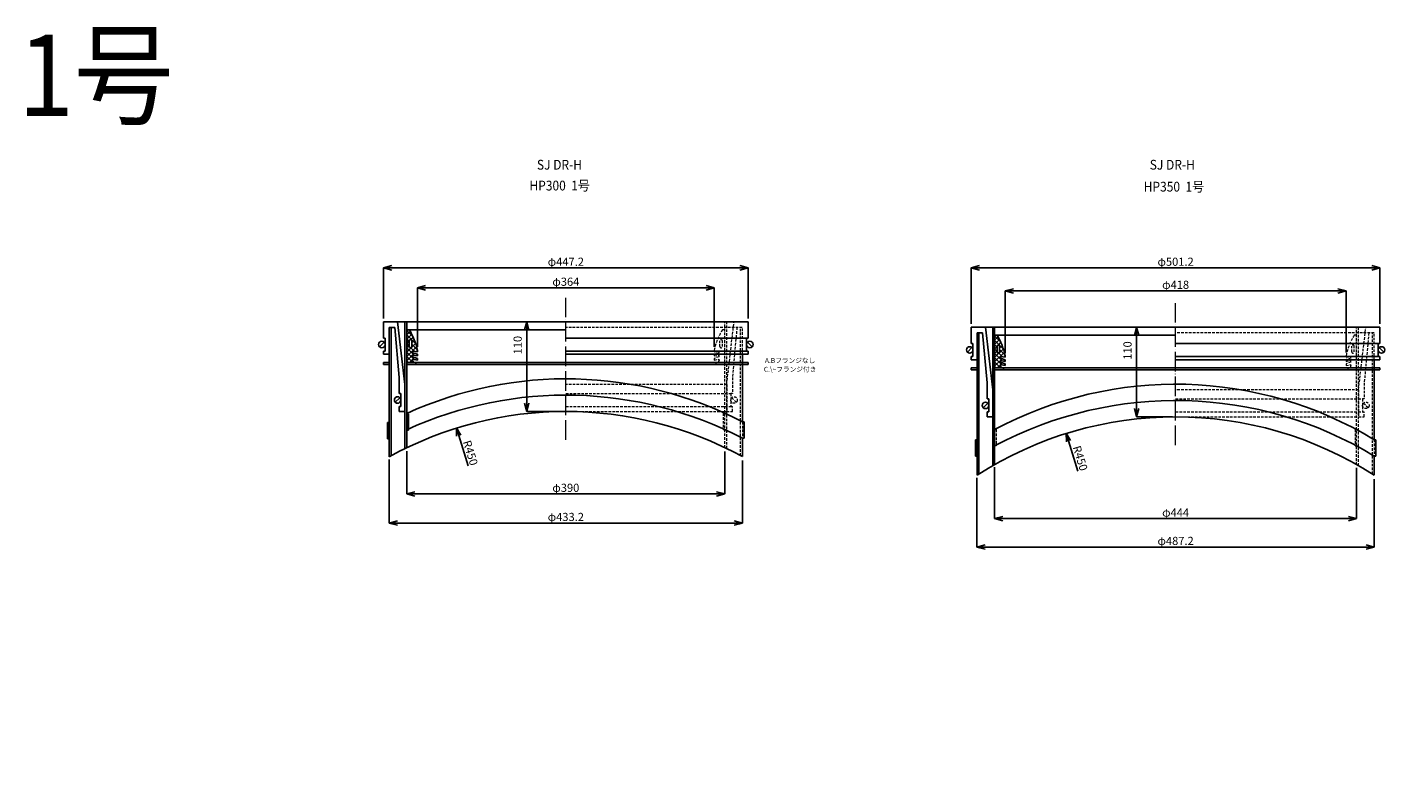
# Model space of a CAD drawing. Extents: x -38504 to 5586, y -35984 to -473.
# Drawn here: x -38497 to -36831, y -14165 to -13237 of the extents above; entities that cross this region are included whole.
import ezdxf

# ---------------------------------------------------------------- set-up
doc = ezdxf.new("R2010")
doc.units = 0
doc.header["$MEASUREMENT"] = 0
doc.linetypes.add('ACAD_ISO04W100', pattern=[30, 24, -3, 0, -3])
doc.linetypes.add('HIDDEN2', pattern=[4.7625, 3.175, -1.5875])
doc.layers.get('0').update_dxf_attribs({"linetype": 'CONTINUOUS'})
doc.layers.get('Defpoints').update_dxf_attribs({"color": 8, "linetype": 'CONTINUOUS'})
for name, color, linetype, lineweight in [('gaikei', 7, 'CONTINUOUS', 25), ('hasen', 2, 'HIDDEN2', 20), ('hatch', 6, 'CONTINUOUS', 9), ('kijun', 1, 'ACAD_ISO04W100', 9), ('sen', 7, 'CONTINUOUS', 20), ('sunpo', 4, 'CONTINUOUS', 20)]:
    doc.layers.add(name, color=color, linetype=linetype, lineweight=lineweight)
doc.styles.add('DIM', font='romans.shx', dxfattribs={"width": 0.75, "bigfont": 'extfont.shx'})
doc.styles.get("Standard").update_dxf_attribs({"font": 'romans.shx', "bigfont": '@extfont2.shx'})
doc.dimstyles.new('DIM4', dxfattribs={"dimscale": 4, "dimtxt": 2.5, "dimasz": 2.5, "dimexe": 0, "dimexo": 1, "dimgap": 0.3, "dimtad": 1, "dimlunit": 6, "dimtxsty": 'DIM', "dimblk": 'OPEN30', "dimcen": 0, "dimadec": 0, "dimazin": 0, "dimtfac": 1, "dimtmove": 2, "dimatfit": 2, "dimldrblk": 'OPEN30', "dimfxl": 1, "dimarcsym": 0})

# ---------------------------------------------------------------- blocks, each defined once
blk = doc.blocks.new('_Open30')
at = {"color": 0, "linetype": 'ByBlock', "lineweight": -2}
for p, q in [((-1, 0.27), (0, 0)), ((0, 0), (-1, -0.27)), ((0, 0), (-1, 0))]:
    blk.add_line(p, q, dxfattribs=at)
blk = doc.blocks.new('*D115')
at = {"layer": 'Defpoints', "color": 0, "transparency": 16777216}
for p in [(-36837.3, -13532.5), (-37338.5, -13605.1), (-36837.3, -13605.1)]:
    blk.add_point(p, dxfattribs=at)
at = {"layer": 'sunpo', "color": 0, "lineweight": -2, "transparency": 16777216}
for p, q in [((-37338.5, -13601.1), (-37338.5, -13532.5)), ((-37328.5, -13532.5), (-36847.3, -13532.5)), ((-36837.3, -13601.1), (-36837.3, -13532.5))]:
    blk.add_line(p, q, dxfattribs=at)
at = {"layer": 'sunpo', "color": 0, "lineweight": -2, "transparency": 16777216, "xscale": 10, "yscale": 10, "zscale": 10, "rotation": 180}
blk.add_blockref('_Open30', (-37338.5, -13532.5), dxfattribs=at)
at = {"layer": 'sunpo', "color": 0, "lineweight": -2, "transparency": 16777216, "xscale": 10, "yscale": 10, "zscale": 10}
blk.add_blockref('_Open30', (-36837.3, -13532.5), dxfattribs=at)
at = {"layer": 'sunpo', "color": 0, "transparency": 16777216, "insert": (-37087.9, -13526.3), "char_height": 10, "attachment_point": 5, "style": 'DIM'}
blk.add_mtext('φ501.2', dxfattribs=at)
blk = doc.blocks.new('*D116')
at = {"layer": 'Defpoints', "color": 0, "transparency": 16777216}
for p in [(-37331.5, -13786), (-36844.3, -13787.6), (-36844.3, -13874.8)]:
    blk.add_point(p, dxfattribs=at)
at = {"layer": 'sunpo', "color": 0, "lineweight": -2, "transparency": 16777216}
for p, q in [((-37331.5, -13790), (-37331.5, -13874.8)), ((-36844.3, -13791.6), (-36844.3, -13874.8)), ((-37321.5, -13874.8), (-36854.3, -13874.8))]:
    blk.add_line(p, q, dxfattribs=at)
at = {"layer": 'sunpo', "color": 0, "lineweight": -2, "transparency": 16777216, "xscale": 10, "yscale": 10, "zscale": 10, "rotation": 180}
blk.add_blockref('_Open30', (-37331.5, -13874.8), dxfattribs=at)
at = {"layer": 'sunpo', "color": 0, "lineweight": -2, "transparency": 16777216, "xscale": 10, "yscale": 10, "zscale": 10}
blk.add_blockref('_Open30', (-36844.3, -13874.8), dxfattribs=at)
at = {"layer": 'sunpo', "color": 0, "transparency": 16777216, "insert": (-37087.9, -13868.6), "char_height": 10, "attachment_point": 5, "style": 'DIM'}
blk.add_mtext('φ487.2', dxfattribs=at)
blk = doc.blocks.new('*D117')
at = {"layer": 'Defpoints', "color": 0, "transparency": 16777216}
for p in [(-37087.9, -13605.1), (-37135.8, -13715.1), (-37087.9, -13715.1)]:
    blk.add_point(p, dxfattribs=at)
at = {"layer": 'sunpo', "color": 0, "lineweight": -2, "transparency": 16777216}
for p, q in [((-37091.9, -13605.1), (-37135.8, -13605.1)), ((-37135.8, -13615.1), (-37135.8, -13705.1)), ((-37091.9, -13715.1), (-37135.8, -13715.1))]:
    blk.add_line(p, q, dxfattribs=at)
at = {"layer": 'sunpo', "color": 0, "lineweight": -2, "transparency": 16777216, "xscale": 10, "yscale": 10, "zscale": 10}
for p, rotation in [((-37135.8, -13605.1), 90), ((-37135.8, -13715.1), 270)]:
    blk.add_blockref('_Open30', p, dxfattribs=dict(at, rotation=rotation))
at = {"layer": 'sunpo', "color": 0, "transparency": 16777216, "insert": (-37145.6, -13633.9), "char_height": 10, "attachment_point": 5, "rotation": 90, "style": 'DIM'}
blk.add_mtext('110', dxfattribs=at)
blk = doc.blocks.new('*D118')
at = {"layer": 'Defpoints', "color": 0, "transparency": 16777216}
for p in [(-37309.9, -13773), (-36865.9, -13773.7), (-36865.9, -13840)]:
    blk.add_point(p, dxfattribs=at)
at = {"layer": 'sunpo', "color": 0, "lineweight": -2, "transparency": 16777216}
for p, q in [((-37309.9, -13777), (-37309.9, -13840)), ((-36865.9, -13777.7), (-36865.9, -13840)), ((-37299.9, -13840), (-36875.9, -13840))]:
    blk.add_line(p, q, dxfattribs=at)
at = {"layer": 'sunpo', "color": 0, "lineweight": -2, "transparency": 16777216, "xscale": 10, "yscale": 10, "zscale": 10, "rotation": 180}
blk.add_blockref('_Open30', (-37309.9, -13840), dxfattribs=at)
at = {"layer": 'sunpo', "color": 0, "lineweight": -2, "transparency": 16777216, "xscale": 10, "yscale": 10, "zscale": 10}
blk.add_blockref('_Open30', (-36865.9, -13840), dxfattribs=at)
at = {"layer": 'sunpo', "color": 0, "transparency": 16777216, "insert": (-37087.9, -13833.8), "char_height": 10, "attachment_point": 5, "style": 'DIM'}
blk.add_mtext('φ444', dxfattribs=at)
blk = doc.blocks.new('*D114')
at = {"layer": 'Defpoints', "color": 0, "transparency": 16777216}
for p in [(-36878.9, -13560.8), (-37296.9, -13641.1), (-36878.9, -13640.1)]:
    blk.add_point(p, dxfattribs=at)
at = {"layer": 'sunpo', "color": 0, "lineweight": -2, "transparency": 16777216}
for p, q in [((-37296.9, -13637.1), (-37296.9, -13560.8)), ((-37286.9, -13560.8), (-36888.9, -13560.8)), ((-36878.9, -13636.1), (-36878.9, -13560.8))]:
    blk.add_line(p, q, dxfattribs=at)
at = {"layer": 'sunpo', "color": 0, "lineweight": -2, "transparency": 16777216, "xscale": 10, "yscale": 10, "zscale": 10, "rotation": 180}
blk.add_blockref('_Open30', (-37296.9, -13560.8), dxfattribs=at)
at = {"layer": 'sunpo', "color": 0, "lineweight": -2, "transparency": 16777216, "xscale": 10, "yscale": 10, "zscale": 10}
blk.add_blockref('_Open30', (-36878.9, -13560.8), dxfattribs=at)
at = {"layer": 'sunpo', "color": 0, "transparency": 16777216, "insert": (-37087.9, -13554.6), "char_height": 10, "attachment_point": 5, "style": 'DIM'}
blk.add_mtext('φ418', dxfattribs=at)
blk = doc.blocks.new('*D120')
at = {"layer": 'Defpoints', "color": 0, "transparency": 16777216}
for p in [(-37612.2, -13532.5), (-38059.4, -13598.5), (-37612.2, -13598.5)]:
    blk.add_point(p, dxfattribs=at)
at = {"layer": 'sunpo', "color": 0, "lineweight": -2, "transparency": 16777216}
for p, q in [((-38059.4, -13594.5), (-38059.4, -13532.5)), ((-38049.4, -13532.5), (-37622.2, -13532.5)), ((-37612.2, -13594.5), (-37612.2, -13532.5))]:
    blk.add_line(p, q, dxfattribs=at)
at = {"layer": 'sunpo', "color": 0, "lineweight": -2, "transparency": 16777216, "xscale": 10, "yscale": 10, "zscale": 10, "rotation": 180}
blk.add_blockref('_Open30', (-38059.4, -13532.5), dxfattribs=at)
at = {"layer": 'sunpo', "color": 0, "lineweight": -2, "transparency": 16777216, "xscale": 10, "yscale": 10, "zscale": 10}
blk.add_blockref('_Open30', (-37612.2, -13532.5), dxfattribs=at)
at = {"layer": 'sunpo', "color": 0, "transparency": 16777216, "insert": (-37835.8, -13526.3), "char_height": 10, "attachment_point": 5, "style": 'DIM'}
blk.add_mtext('φ447.2', dxfattribs=at)
blk = doc.blocks.new('*D121')
at = {"layer": 'Defpoints', "color": 0, "transparency": 16777216}
for p in [(-38052.4, -13763.4), (-37619.2, -13764.8), (-37619.2, -13845.4)]:
    blk.add_point(p, dxfattribs=at)
at = {"layer": 'sunpo', "color": 0, "lineweight": -2, "transparency": 16777216}
for p, q in [((-38052.4, -13767.4), (-38052.4, -13845.4)), ((-37619.2, -13768.8), (-37619.2, -13845.4)), ((-38042.4, -13845.4), (-37629.2, -13845.4))]:
    blk.add_line(p, q, dxfattribs=at)
at = {"layer": 'sunpo', "color": 0, "lineweight": -2, "transparency": 16777216, "xscale": 10, "yscale": 10, "zscale": 10, "rotation": 180}
blk.add_blockref('_Open30', (-38052.4, -13845.4), dxfattribs=at)
at = {"layer": 'sunpo', "color": 0, "lineweight": -2, "transparency": 16777216, "xscale": 10, "yscale": 10, "zscale": 10}
blk.add_blockref('_Open30', (-37619.2, -13845.4), dxfattribs=at)
at = {"layer": 'sunpo', "color": 0, "transparency": 16777216, "insert": (-37835.8, -13839.2), "char_height": 10, "attachment_point": 5, "style": 'DIM'}
blk.add_mtext('φ433.2', dxfattribs=at)
blk = doc.blocks.new('*D122')
at = {"layer": 'Defpoints', "color": 0, "transparency": 16777216}
for p in [(-37835.8, -13598.5), (-37883.7, -13708.5), (-37835.8, -13708.5)]:
    blk.add_point(p, dxfattribs=at)
at = {"layer": 'sunpo', "color": 0, "lineweight": -2, "transparency": 16777216}
for p, q in [((-37839.8, -13598.5), (-37883.7, -13598.5)), ((-37883.7, -13608.5), (-37883.7, -13698.5)), ((-37839.8, -13708.5), (-37883.7, -13708.5))]:
    blk.add_line(p, q, dxfattribs=at)
at = {"layer": 'sunpo', "color": 0, "lineweight": -2, "transparency": 16777216, "xscale": 10, "yscale": 10, "zscale": 10}
for p, rotation in [((-37883.7, -13598.5), 90), ((-37883.7, -13708.5), 270)]:
    blk.add_blockref('_Open30', p, dxfattribs=dict(at, rotation=rotation))
at = {"layer": 'sunpo', "color": 0, "transparency": 16777216, "insert": (-37893.6, -13627.3), "char_height": 10, "attachment_point": 5, "rotation": 90, "style": 'DIM'}
blk.add_mtext('110', dxfattribs=at)
blk = doc.blocks.new('*D123')
at = {"layer": 'Defpoints', "color": 0, "transparency": 16777216}
for p in [(-38030.8, -13753.1), (-37640.8, -13753.6), (-37640.8, -13809.7)]:
    blk.add_point(p, dxfattribs=at)
at = {"layer": 'sunpo', "color": 0, "lineweight": -2, "transparency": 16777216}
for p, q in [((-38030.8, -13757.1), (-38030.8, -13809.7)), ((-37640.8, -13757.6), (-37640.8, -13809.7)), ((-38020.8, -13809.7), (-37650.8, -13809.7))]:
    blk.add_line(p, q, dxfattribs=at)
at = {"layer": 'sunpo', "color": 0, "lineweight": -2, "transparency": 16777216, "xscale": 10, "yscale": 10, "zscale": 10, "rotation": 180}
blk.add_blockref('_Open30', (-38030.8, -13809.7), dxfattribs=at)
at = {"layer": 'sunpo', "color": 0, "lineweight": -2, "transparency": 16777216, "xscale": 10, "yscale": 10, "zscale": 10}
blk.add_blockref('_Open30', (-37640.8, -13809.7), dxfattribs=at)
at = {"layer": 'sunpo', "color": 0, "transparency": 16777216, "insert": (-37835.8, -13803.5), "char_height": 10, "attachment_point": 5, "style": 'DIM'}
blk.add_mtext('φ390', dxfattribs=at)
blk = doc.blocks.new('*D119')
at = {"layer": 'Defpoints', "color": 0, "transparency": 16777216}
for p in [(-37653.8, -13557), (-38017.8, -13633.5), (-37653.8, -13633.5)]:
    blk.add_point(p, dxfattribs=at)
at = {"layer": 'sunpo', "color": 0, "lineweight": -2, "transparency": 16777216}
for p, q in [((-38017.8, -13629.5), (-38017.8, -13557)), ((-38007.8, -13557), (-37663.8, -13557)), ((-37653.8, -13629.5), (-37653.8, -13557))]:
    blk.add_line(p, q, dxfattribs=at)
at = {"layer": 'sunpo', "color": 0, "lineweight": -2, "transparency": 16777216, "xscale": 10, "yscale": 10, "zscale": 10, "rotation": 180}
blk.add_blockref('_Open30', (-38017.8, -13557), dxfattribs=at)
at = {"layer": 'sunpo', "color": 0, "lineweight": -2, "transparency": 16777216, "xscale": 10, "yscale": 10, "zscale": 10}
blk.add_blockref('_Open30', (-37653.8, -13557), dxfattribs=at)
at = {"layer": 'sunpo', "color": 0, "transparency": 16777216, "insert": (-37835.8, -13550.8), "char_height": 10, "attachment_point": 5, "style": 'DIM'}
blk.add_mtext('φ364', dxfattribs=at)
blk = doc.blocks.new('*D124')
at = {"layer": 'Defpoints', "color": 0, "transparency": 16777216}
for p in [(-37970.1, -13728.7), (-37837, -14158.5)]:
    blk.add_point(p, dxfattribs=at)
at = {"layer": 'sunpo', "color": 0, "lineweight": -2, "transparency": 16777216}
blk.add_line((-37955.7, -13775.3), (-37967.2, -13738.2), dxfattribs=at)
at = {"layer": 'sunpo', "color": 0, "lineweight": -2, "transparency": 16777216, "xscale": 10, "yscale": 10, "zscale": 10, "rotation": 107.2081627586555}
blk.add_blockref('_Open30', (-37970.1, -13728.7), dxfattribs=at)
at = {"layer": 'sunpo', "color": 0, "transparency": 16777216, "insert": (-37954, -13759.7), "char_height": 10, "attachment_point": 5, "rotation": 287.2082, "style": 'DIM'}
blk.add_mtext('R450', dxfattribs=at)
blk = doc.blocks.new('*D125')
at = {"layer": 'Defpoints', "color": 0, "transparency": 16777216}
for p in [(-37222.2, -13735.3), (-37089.1, -14165.1)]:
    blk.add_point(p, dxfattribs=at)
at = {"layer": 'sunpo', "color": 0, "lineweight": -2, "transparency": 16777216}
blk.add_line((-37207.8, -13781.9), (-37219.2, -13744.8), dxfattribs=at)
at = {"layer": 'sunpo', "color": 0, "lineweight": -2, "transparency": 16777216, "xscale": 10, "yscale": 10, "zscale": 10, "rotation": 107.2081627586523}
blk.add_blockref('_Open30', (-37222.2, -13735.3), dxfattribs=at)
at = {"layer": 'sunpo', "color": 0, "transparency": 16777216, "insert": (-37206.1, -13766.3), "char_height": 10, "attachment_point": 5, "rotation": 287.2082, "style": 'DIM'}
blk.add_mtext('R450', dxfattribs=at)

msp = doc.modelspace()

# ---------------------------------------------------------------- hatches: boundary and pattern name
at = {"layer": 'hatch'}
h = msp.add_hatch(dxfattribs=at)
h.set_pattern_fill('ANSI37', color=256, scale=30, style=0)
h.set_pattern_definition([(45, (-32637.415, -17841.3803), (-2.6516504, 2.6516504), []), (135, (-32637.415, -17841.3803), (-2.6516504, -2.6516504), [])])
h.paths.add_polyline_path([(-38030.796, -13648.538), (-38022.796, -13648.538), (-38023.796, -13645.538), (-38023.796, -13644.538), (-38017.796, -13645.538), (-38017.796, -13643.538), (-38023.796, -13641.538), (-38023.796, -13639.538), (-38017.796, -13640.538), (-38017.796, -13638.538), (-38023.796, -13636.538), (-38023.796, -13634.538), (-38017.796, -13635.538), (-38017.796, -13633.538, 0.08474753), (-38027.796, -13608.538), (-38030.796, -13608.538)])
h.paths.add_polyline_path([(-38027.796, -13629.038), (-38027.796, -13622.038, -1), (-38024.796, -13622.038), (-38024.796, -13629.038, -1)], flags=16)
h = msp.add_hatch(dxfattribs=at)
h.set_pattern_fill('ANSI37', color=256, scale=30, style=0)
h.set_pattern_definition([(45, (-31916.4806, -17847.989), (-2.6516504, 2.6516504), []), (135, (-31916.4806, -17847.989), (-2.6516504, -2.6516504), [])])
h.paths.add_polyline_path([(-37309.862, -13655.146), (-37301.862, -13655.146), (-37302.862, -13652.146), (-37302.862, -13651.146), (-37296.862, -13652.146), (-37296.862, -13650.146), (-37302.862, -13648.146), (-37302.862, -13646.146), (-37296.862, -13647.146), (-37296.862, -13645.146), (-37302.862, -13643.146), (-37302.862, -13641.146), (-37296.862, -13642.146), (-37296.862, -13640.146, 0.08474753), (-37306.862, -13615.146), (-37309.862, -13615.146)])
h.paths.add_polyline_path([(-37306.862, -13635.646), (-37306.862, -13628.646, -1), (-37303.862, -13628.646), (-37303.862, -13635.646, -1)], flags=16)

# ---------------------------------------------------------------- linework, layer by layer
at = {"layer": 'gaikei'}
for p, q in [((-38059.396, -13618.538), (-38059.396, -13598.538)), ((-38059.396, -13598.538), (-37612.196, -13598.538)), ((-38033.096, -13675.538), (-38042.096, -13598.538)), ((-37612.196, -13618.538), (-37612.196, -13598.538)), ((-38059.396, -13618.538), (-38057.396, -13618.538)), ((-38057.396, -13618.538), (-38057.396, -13634.538)), ((-38052.396, -13764.19), (-38052.396, -13605.538)), ((-38052.396, -13605.538), (-38045.671, -13605.538)), ((-38050.096, -13762.934), (-38050.096, -13605.538)), ((-38045.671, -13605.538), (-38040.096, -13667.024)), ((-38030.796, -13608.538), (-37835.796, -13608.538)), ((-38030.796, -13648.538), (-38030.796, -13608.538)), ((-37835.796, -13618.538), (-37614.196, -13618.538)), ((-37612.196, -13618.538), (-37614.196, -13618.538)), ((-37614.196, -13618.538), (-37614.196, -13634.538)), ((-37338.462, -13625.146), (-37338.462, -13605.146)), ((-37338.462, -13605.146), (-36837.262, -13605.146)), ((-37331.462, -13786.783), (-37331.462, -13612.146)), ((-37331.462, -13612.146), (-37324.737, -13612.146)), ((-37329.162, -13785.312), (-37329.162, -13612.146)), ((-37324.737, -13612.146), (-37319.162, -13673.633)), ((-37312.162, -13682.146), (-37321.162, -13605.146)), ((-37309.862, -13615.146), (-37087.862, -13615.146)), ((-37309.862, -13655.146), (-37309.862, -13615.146)), ((-36837.262, -13625.146), (-36837.262, -13605.146)), ((-38058.568, -13623.709), (-38064.225, -13629.366)), ((-38059.396, -13638.538), (-38059.396, -13634.538)), ((-38059.396, -13634.538), (-38057.396, -13634.538)), ((-38027.796, -13629.038), (-38027.796, -13622.038)), ((-38024.796, -13629.038), (-38024.796, -13622.038)), ((-38023.796, -13636.538), (-38023.796, -13634.538)), ((-38017.796, -13635.538), (-38023.796, -13634.538)), ((-38023.796, -13636.538), (-38017.796, -13638.538)), ((-38017.796, -13633.538), (-38017.796, -13635.538)), ((-37835.796, -13634.538), (-37614.196, -13634.538)), ((-37612.196, -13634.538), (-37614.196, -13634.538)), ((-37613.025, -13623.709), (-37607.368, -13629.366)), ((-37612.196, -13638.538), (-37612.196, -13634.538)), ((-37337.634, -13630.318), (-37343.29, -13635.975)), ((-37338.462, -13625.146), (-37336.462, -13625.146)), ((-37336.462, -13625.146), (-37336.462, -13641.146)), ((-37306.862, -13635.646), (-37306.862, -13628.646)), ((-37303.862, -13635.646), (-37303.862, -13628.646)), ((-37087.862, -13625.146), (-36839.262, -13625.146)), ((-36837.262, -13625.146), (-36839.262, -13625.146)), ((-36839.262, -13625.146), (-36839.262, -13641.146)), ((-36838.09, -13630.318), (-36832.434, -13635.975)), ((-38059.396, -13638.538), (-38052.396, -13638.538)), ((-38059.396, -13648.538), (-38052.396, -13648.538)), ((-38059.396, -13648.538), (-38059.396, -13650.838)), ((-38059.396, -13650.838), (-38052.396, -13650.838)), ((-38030.796, -13648.538), (-37835.796, -13648.538)), ((-38030.796, -13648.538), (-38022.796, -13648.538)), ((-37835.796, -13650.838), (-38030.796, -13650.838)), ((-38023.796, -13641.538), (-38023.796, -13639.538)), ((-38017.796, -13640.538), (-38023.796, -13639.538)), ((-38023.796, -13641.538), (-38017.796, -13643.538)), ((-38023.796, -13645.538), (-38023.796, -13644.538)), ((-38017.796, -13645.538), (-38023.796, -13644.538)), ((-38023.796, -13645.538), (-38022.796, -13648.538)), ((-38019.796, -13648.538), (-38019.796, -13650.838)), ((-38017.796, -13638.538), (-38017.796, -13640.538)), ((-38017.796, -13643.538), (-38017.796, -13645.538)), ((-37835.796, -13638.538), (-37619.196, -13638.538)), ((-37612.196, -13648.538), (-37835.796, -13648.538)), ((-37612.196, -13650.838), (-37835.796, -13650.838)), ((-37612.196, -13638.538), (-37619.196, -13638.538)), ((-37612.196, -13648.538), (-37612.196, -13650.838)), ((-37338.462, -13645.146), (-37338.462, -13641.146)), ((-37338.462, -13641.146), (-37336.462, -13641.146)), ((-37338.462, -13645.146), (-37331.462, -13645.146)), ((-37302.862, -13643.146), (-37302.862, -13641.146)), ((-37296.862, -13642.146), (-37302.862, -13641.146)), ((-37302.862, -13643.146), (-37296.862, -13645.146)), ((-37302.862, -13648.146), (-37302.862, -13646.146)), ((-37296.862, -13647.146), (-37302.862, -13646.146)), ((-37302.862, -13648.146), (-37296.862, -13650.146)), ((-37302.862, -13652.146), (-37302.862, -13651.146)), ((-37296.862, -13652.146), (-37302.862, -13651.146)), ((-37302.862, -13652.146), (-37301.862, -13655.146)), ((-37296.862, -13640.146), (-37296.862, -13642.146)), ((-37296.862, -13645.146), (-37296.862, -13647.146)), ((-37296.862, -13650.146), (-37296.862, -13652.146)), ((-37087.862, -13641.146), (-36839.262, -13641.146)), ((-37087.862, -13645.146), (-36844.262, -13645.146)), ((-36837.262, -13645.146), (-36844.262, -13645.146)), ((-36837.262, -13641.146), (-36839.262, -13641.146)), ((-36837.262, -13645.146), (-36837.262, -13641.146)), ((-38040.096, -13667.024), (-38040.096, -13686.538)), ((-37338.462, -13655.146), (-37331.462, -13655.146)), ((-37338.462, -13655.146), (-37338.462, -13657.446)), ((-37338.462, -13657.446), (-37331.462, -13657.446)), ((-37309.862, -13655.146), (-37087.862, -13655.146)), ((-37309.862, -13655.146), (-37301.862, -13655.146)), ((-37087.862, -13657.446), (-37309.862, -13657.446)), ((-37298.862, -13655.146), (-37298.862, -13657.446)), ((-36837.262, -13655.146), (-37087.862, -13655.146)), ((-36837.262, -13657.446), (-37087.862, -13657.446)), ((-36837.262, -13655.146), (-36837.262, -13657.446)), ((-38040.096, -13686.538), (-38038.096, -13686.538)), ((-38038.096, -13686.538), (-38038.096, -13702.538)), ((-38033.096, -13675.538), (-38033.096, -13708.538)), ((-37319.162, -13673.633), (-37319.162, -13693.146)), ((-37312.162, -13682.146), (-37312.162, -13715.146)), ((-38039.268, -13691.709), (-38044.925, -13697.366)), ((-38040.096, -13708.538), (-38040.096, -13702.538)), ((-38038.096, -13702.538), (-38040.096, -13702.538)), ((-37318.334, -13698.318), (-37323.99, -13703.975)), ((-37319.162, -13693.146), (-37317.162, -13693.146)), ((-37317.162, -13693.146), (-37317.162, -13709.146)), ((-38033.096, -13708.538), (-38040.096, -13708.538)), ((-37617.196, -13721.336), (-37619.196, -13721.336)), ((-37617.196, -13741.336), (-37617.196, -13721.336)), ((-37319.162, -13715.146), (-37319.162, -13709.146)), ((-37317.162, -13709.146), (-37319.162, -13709.146)), ((-37312.162, -13715.146), (-37319.162, -13715.146)), ((-38054.396, -13742.05), (-38054.396, -13722.05)), ((-38054.396, -13722.05), (-38052.396, -13722.05)), ((-38052.396, -13742.05), (-38054.396, -13742.05)), ((-37619.196, -13741.336), (-37617.196, -13741.336)), ((-37333.462, -13763.203), (-37333.462, -13743.203)), ((-37333.462, -13743.203), (-37331.462, -13743.203)), ((-36842.262, -13743.203), (-36844.262, -13743.203)), ((-36842.262, -13763.203), (-36842.262, -13743.203)), ((-37331.462, -13763.203), (-37333.462, -13763.203)), ((-36844.262, -13763.203), (-36842.262, -13763.203))]:
    msp.add_line(p, q, dxfattribs=at)
at = {"layer": 'gaikei', "linetype": 'Continuous'}
for p, q in [((-38033.096, -13754.18), (-38033.096, -13598.538)), ((-38030.796, -13753.065), (-38030.796, -13598.538)), ((-37312.162, -13775.032), (-37312.162, -13605.146)), ((-37309.862, -13773.719), (-37309.862, -13605.146)), ((-37619.196, -13638.538), (-37619.196, -13722.05)), ((-36844.262, -13645.146), (-36844.262, -13743.934)), ((-38030.796, -13711.449), (-38028.796, -13711.449)), ((-38028.796, -13711.449), (-38028.796, -13731.449)), ((-38028.796, -13731.449), (-38030.796, -13731.449)), ((-37619.196, -13742.05), (-37619.196, -13764.004)), ((-36844.262, -13763.203), (-36844.262, -13786.783))]:
    msp.add_line(p, q, dxfattribs=at)
at = {"layer": 'gaikei'}
for centre in [(-38061.396, -13626.538), (-37610.196, -13626.538), (-37340.462, -13633.146), (-36835.262, -13633.146), (-38042.096, -13694.538), (-37321.162, -13701.146)]:
    msp.add_circle(centre, 4, dxfattribs=at)
for centre, radius, start, end in [((-38096.015, -13650.325), 80, 12.113208, 31.489611), ((-38026.296, -13622.038), 1.5, 0, 180), ((-37375.081, -13656.934), 80, 12.113208, 31.489611), ((-38026.296, -13629.038), 1.5, 180, 0), ((-37305.362, -13628.646), 1.5, 0, 180), ((-37305.362, -13635.646), 1.5, 180, 0), ((-37835.627, -14138.539), 470, 62.581258, 114.535345), ((-37087.862, -14145.147), 470, 58.781855, 118.186326), ((-37835.627, -14158.539), 470, 62.581258, 114.535345), ((-37087.862, -14165.147), 470, 58.781855, 118.186326), ((-37835.627, -14158.539), 450, 61.252115, 118.797162), ((-37087.862, -14165.147), 450, 57.225549, 122.774451)]:
    msp.add_arc(centre, radius, start, end, dxfattribs=at)
at = {"layer": 'hasen'}
for p, q in [((-37640.796, -13752.902), (-37640.796, -13598.538)), ((-37638.496, -13675.538), (-37629.496, -13598.538)), ((-37638.496, -13754.015), (-37638.496, -13598.538)), ((-37619.496, -13605.538), (-37835.796, -13605.538)), ((-37640.796, -13608.538), (-37643.796, -13608.538)), ((-37640.796, -13648.538), (-37640.796, -13608.538)), ((-37625.922, -13605.538), (-37631.496, -13667.024)), ((-37621.496, -13762.751), (-37621.496, -13605.538)), ((-37619.196, -13638.538), (-37619.196, -13605.538)), ((-36844.562, -13612.146), (-37087.862, -13612.146)), ((-36865.862, -13615.146), (-36868.862, -13615.146)), ((-36865.862, -13773.719), (-36865.862, -13605.146)), ((-36865.862, -13655.146), (-36865.862, -13615.146)), ((-36863.562, -13682.146), (-36854.562, -13605.146)), ((-36863.562, -13775.032), (-36863.562, -13605.146)), ((-36850.987, -13612.146), (-36856.562, -13673.633)), ((-36846.562, -13785.312), (-36846.562, -13612.146)), ((-36844.262, -13645.146), (-36844.262, -13612.146)), ((-37653.796, -13633.538), (-37653.796, -13635.538)), ((-37653.796, -13635.538), (-37647.796, -13634.538)), ((-37647.796, -13636.538), (-37653.796, -13638.538)), ((-37647.796, -13636.538), (-37647.796, -13634.538)), ((-37646.796, -13629.038), (-37646.796, -13622.038)), ((-37643.796, -13629.038), (-37643.796, -13622.038)), ((-36871.862, -13635.646), (-36871.862, -13628.646)), ((-36868.862, -13635.646), (-36868.862, -13628.646)), ((-37640.796, -13648.538), (-37835.796, -13648.538)), ((-37835.796, -13650.838), (-37640.796, -13650.838)), ((-37653.796, -13638.538), (-37653.796, -13640.538)), ((-37653.796, -13640.538), (-37647.796, -13639.538)), ((-37647.796, -13641.538), (-37653.796, -13643.538)), ((-37653.796, -13643.538), (-37653.796, -13645.538)), ((-37653.796, -13645.538), (-37647.796, -13644.538)), ((-37651.796, -13648.538), (-37651.796, -13650.838)), ((-37647.796, -13645.538), (-37648.796, -13648.538)), ((-37640.796, -13648.538), (-37648.796, -13648.538)), ((-37647.796, -13641.538), (-37647.796, -13639.538)), ((-37647.796, -13645.538), (-37647.796, -13644.538)), ((-36878.862, -13640.146), (-36878.862, -13642.146)), ((-36878.862, -13642.146), (-36872.862, -13641.146)), ((-36872.862, -13643.146), (-36878.862, -13645.146)), ((-36878.862, -13645.146), (-36878.862, -13647.146)), ((-36878.862, -13647.146), (-36872.862, -13646.146)), ((-36872.862, -13648.146), (-36878.862, -13650.146)), ((-36878.862, -13650.146), (-36878.862, -13652.146)), ((-36878.862, -13652.146), (-36872.862, -13651.146)), ((-36872.862, -13652.146), (-36873.862, -13655.146)), ((-36872.862, -13643.146), (-36872.862, -13641.146)), ((-36872.862, -13648.146), (-36872.862, -13646.146)), ((-36872.862, -13652.146), (-36872.862, -13651.146)), ((-37631.496, -13667.024), (-37631.496, -13686.538)), ((-36865.862, -13655.146), (-37087.862, -13655.146)), ((-37087.862, -13657.446), (-36865.862, -13657.446)), ((-36876.862, -13655.146), (-36876.862, -13657.446)), ((-36865.862, -13655.146), (-36873.862, -13655.146)), ((-37638.496, -13675.538), (-37835.796, -13675.538)), ((-37835.796, -13686.538), (-37633.496, -13686.538)), ((-37638.496, -13675.538), (-37638.496, -13708.538)), ((-37631.496, -13686.538), (-37633.496, -13686.538)), ((-37633.496, -13686.538), (-37633.496, -13702.538)), ((-36863.562, -13682.146), (-37087.862, -13682.146)), ((-36863.562, -13682.146), (-36863.562, -13715.146)), ((-36856.562, -13673.633), (-36856.562, -13693.146)), ((-37835.796, -13702.538), (-37633.496, -13702.538)), ((-37633.496, -13702.538), (-37631.496, -13702.538)), ((-37632.325, -13691.709), (-37626.668, -13697.366)), ((-37631.496, -13708.538), (-37631.496, -13702.538)), ((-37087.862, -13693.146), (-36858.562, -13693.146)), ((-36856.562, -13693.146), (-36858.562, -13693.146)), ((-36858.562, -13693.146), (-36858.562, -13709.146)), ((-36857.39, -13698.318), (-36851.734, -13703.975)), ((-37835.796, -13708.538), (-37638.496, -13708.538)), ((-37640.829, -13710.807), (-37642.829, -13710.807)), ((-37642.829, -13710.807), (-37642.829, -13730.807)), ((-37638.496, -13708.538), (-37631.496, -13708.538)), ((-37619.196, -13721.336), (-37619.196, -13741.336)), ((-37087.862, -13709.146), (-36858.562, -13709.146)), ((-37087.862, -13715.146), (-36863.562, -13715.146)), ((-36863.562, -13715.146), (-36856.562, -13715.146)), ((-36858.562, -13709.146), (-36856.562, -13709.146)), ((-36856.562, -13715.146), (-36856.562, -13709.146)), ((-37642.829, -13730.807), (-37640.829, -13730.807)), ((-37309.862, -13730.881), (-37307.862, -13730.881)), ((-37307.862, -13730.881), (-37307.862, -13750.881)), ((-36865.862, -13730.881), (-36867.862, -13730.881)), ((-36867.862, -13730.881), (-36867.862, -13750.881)), ((-37307.862, -13750.881), (-37309.862, -13750.881)), ((-36867.862, -13750.881), (-36865.862, -13750.881)), ((-36844.262, -13743.203), (-36844.262, -13763.203))]:
    msp.add_line(p, q, dxfattribs=at)
for centre in [(-37629.496, -13694.538), (-36854.562, -13701.146)]:
    msp.add_circle(centre, 4, dxfattribs=at)
for centre, radius, start, end in [((-37575.578, -13650.325), 80, 148.510389, 167.886792), ((-37645.296, -13622.038), 1.5, 0, 180), ((-36800.643, -13656.934), 80, 148.510389, 167.886792), ((-37645.296, -13629.038), 1.5, 180, 0), ((-36870.362, -13628.646), 1.5, 0, 180), ((-36870.362, -13635.646), 1.5, 180, 0)]:
    msp.add_arc(centre, radius, start, end, dxfattribs=at)
at = {"layer": 'kijun'}
for p, q in [((-37835.796, -13743.303), (-37835.796, -13569.337)), ((-37087.862, -13749.912), (-37087.862, -13575.945))]:
    msp.add_line(p, q, dxfattribs=at)

# ---------------------------------------------------------------- texts
at = {"layer": 'sen', "attachment_point": 5}
for s, insert, char_height, width in [('{\\W0.9;1号}', (-38411.841, -13296.411), 100, 194.33357), ('{\\W0.9;SJ DR-H}', (-37843.609, -13406.096), 12, 194.33357), ('{\\W0.9;SJ DR-H}', (-37091.96, -13406.096), 12, 194.33357), ('{\\W0.9;HP300  1号}', (-37843.357, -13431.652), 12, 194.33357), ('{\\W0.9;HP350  1号}', (-37089.962, -13432.995), 12, 194.33357), ('C.\\~フランジ付き', (-37560.758, -13657.646), 6, 97.16679), ('A.Bフランジなし', (-37560.758, -13646.856), 6, 97.16679)]:
    msp.add_mtext(s, dxfattribs=dict(at, insert=insert, char_height=char_height, width=width))

# ---------------------------------------------------------------- dimensions: what is measured, and where the dimension line sits
at = {"layer": 'sunpo'}
for base, p1, p2, picture, middle in [((-37612.196, -13532.508), (-38059.396, -13598.538), (-37612.196, -13598.538), '*D120', (-37835.796, -13526.308)), ((-36837.262, -13532.508), (-37338.462, -13605.146), (-36837.262, -13605.146), '*D115', (-37087.862, -13526.308)), ((-37653.796, -13557.028), (-38017.796, -13633.538), (-37653.796, -13633.538), '*D119', (-37835.796, -13550.828)), ((-36878.862, -13560.78), (-37296.862, -13641.146), (-36878.862, -13640.146), '*D114', (-37087.862, -13554.58)), ((-37640.796, -13809.748), (-38030.796, -13753.065), (-37640.796, -13753.563), '*D123', (-37835.796, -13803.548)), ((-37619.196, -13845.374), (-38052.396, -13763.436), (-37619.196, -13764.758), '*D121', (-37835.796, -13839.174)), ((-36844.262, -13874.757), (-37331.462, -13786.009), (-36844.262, -13787.56), '*D116', (-37087.862, -13868.557)), ((-36865.862, -13839.98), (-37309.862, -13773.037), (-36865.862, -13773.719), '*D118', (-37087.862, -13833.78))]:
    dim = msp.add_linear_dim(base=base, p1=p1, p2=p2, dimstyle='DIM4', override={"dimpost": 'φ<>'}, dxfattribs=at)
    dim.commit()
    dim.dimension.update_dxf_attribs({"geometry": picture, "text_midpoint": middle})
for base, p1, p2, picture, middle in [((-37883.713, -13708.538), (-37835.796, -13598.538), (-37835.796, -13708.538), '*D122', (-37893.556, -13627.28)), ((-37135.779, -13715.146), (-37087.862, -13605.146), (-37087.862, -13715.146), '*D117', (-37145.621, -13633.889))]:
    dim = msp.add_linear_dim(base=base, p1=p1, p2=p2, angle=90, dimstyle='DIM4', dxfattribs=at)
    dim.commit()
    dim.dimension.update_dxf_attribs({"geometry": picture, "text_midpoint": middle, "dimtype": 160})
for center, mpoint, picture, middle in [((-37837.001, -14158.537), (-37970.131, -13728.68), '*D124', (-37959.949, -13761.554)), ((-37089.066, -14165.145), (-37222.196, -13735.289), '*D125', (-37212.015, -13768.163))]:
    dim = msp.add_radius_dim(center=center, mpoint=mpoint, dimstyle='DIM4', override={"dimtmove": 1}, dxfattribs=at)
    dim.commit()
    dim.dimension.update_dxf_attribs({"geometry": picture, "text_midpoint": middle, "dimtype": 164})

doc.saveas('drawing.dxf')
